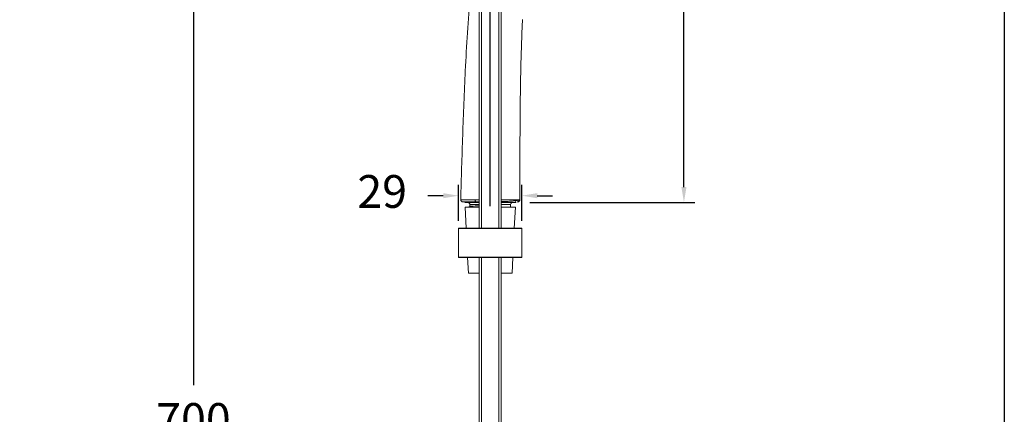
# Model space of a CAD drawing. Units: millimetres. Extents: x 180.9 to 270.9, y 82.9 to 175.5.
# Drawn here: x 225.9 to 270.9, y 129.2 to 147.3 of the extents above; entities that cross this region are included whole.
import ezdxf

# ---------------------------------------------------------------- set-up
doc = ezdxf.new("R2010")
doc.units = ezdxf.units.MM
doc.header["$PDSIZE"] = -1
doc.layers.add('COTAS', color=253, linetype='Continuous')
doc.layers.add('cuerpo', color=7, linetype='Continuous', lineweight=5)
doc.styles.add('ARIAL', font='arial.ttf')
doc.dimstyles.new('RS (E1.10)', dxfattribs={"dimtxt": 1.5, "dimasz": 0.7, "dimexe": 0.5, "dimexo": 1, "dimgap": 1, "dimtad": 0, "dimtih": 1, "dimtoh": 1, "dimdec": 0, "dimlfac": 10, "dimtxsty": 'ARIAL', "dimcen": 0, "dimclrd": 256, "dimclre": 256, "dimclrt": 256, "dimadec": 0, "dimazin": 0, "dimtfac": 1, "dimtdec": 0, "dimtofl": 0, "dimtmove": 0, "dimatfit": 3, "dimfxl": 1, "dimlwd": -1, "dimlwe": -1, "dimarcsym": 0})

# ---------------------------------------------------------------- blocks, each defined once
blk = doc.blocks.new('*D8')
at = {"layer": 'COTAS', "transparency": 16777216}
for p, q in [((239.63, 164.064), (233.337, 164.064)), ((233.837, 163.364), (233.837, 130.531)), ((233.837, 94.814), (233.837, 126.999)), ((239.52, 94.114), (233.337, 94.114))]:
    blk.add_line(p, q, dxfattribs=at)
for points in [[(233.72, 163.364), (233.953, 163.364), (233.837, 164.064)], [(233.72, 94.814), (233.953, 94.814), (233.837, 94.114)]]:
    blk.add_solid(points, dxfattribs=at)
at = {"layer": 'Defpoints', "color": 0, "transparency": 16777216}
for p in [(240.63, 164.064), (233.837, 94.114), (240.52, 94.114)]:
    blk.add_point(p, dxfattribs=at)
at = {"layer": 'COTAS', "transparency": 16777216, "insert": (233.837, 128.765), "char_height": 1.5, "attachment_point": 5, "style": 'ARIAL'}
blk.add_mtext('700', dxfattribs=at)
blk = doc.blocks.new('*D13')
at = {"layer": 'COTAS', "transparency": 16777216}
for p, q in [((245.95, 138.048), (245.95, 139.702)), ((248.85, 138.048), (248.85, 139.702)), ((245.25, 139.202), (244.55, 139.202)), ((249.55, 139.202), (250.25, 139.202))]:
    blk.add_line(p, q, dxfattribs=at)
for points in [[(245.25, 139.319), (245.25, 139.085), (245.95, 139.202)], [(249.55, 139.319), (249.55, 139.085), (248.85, 139.202)]]:
    blk.add_solid(points, dxfattribs=at)
at = {"layer": 'Defpoints', "color": 0, "transparency": 16777216}
for p in [(248.85, 139.202), (245.95, 137.048), (248.85, 137.048)]:
    blk.add_point(p, dxfattribs=at)
at = {"layer": 'COTAS', "transparency": 16777216, "insert": (242.462, 139.202), "char_height": 1.5, "attachment_point": 5, "style": 'ARIAL'}
blk.add_mtext('29', dxfattribs=at)
blk = doc.blocks.new('*D15')
at = {"layer": 'COTAS', "transparency": 16777216}
for p, q in [((247.4, 138.723), (247.4, 167.85)), ((253.08, 161.935), (253.08, 167.85)), ((246.7, 167.35), (246, 167.35)), ((253.78, 167.35), (254.48, 167.35))]:
    blk.add_line(p, q, dxfattribs=at)
for points in [[(246.7, 167.466), (246.7, 167.233), (247.4, 167.35)], [(253.78, 167.466), (253.78, 167.233), (253.08, 167.35)]]:
    blk.add_solid(points, dxfattribs=at)
at = {"layer": 'Defpoints', "color": 0, "transparency": 16777216}
for p in [(247.4, 167.35), (253.08, 160.935), (247.4, 137.723)]:
    blk.add_point(p, dxfattribs=at)
at = {"layer": 'COTAS', "transparency": 16777216, "insert": (250.489, 167.35), "char_height": 1.5, "attachment_point": 5, "style": 'ARIAL'}
blk.add_mtext('57', dxfattribs=at)
blk = doc.blocks.new('*D16')
at = {"layer": 'COTAS', "transparency": 16777216}
for p, q in [((253.52, 162.518), (256.754, 162.518)), ((256.254, 161.818), (256.254, 151.707)), ((256.254, 139.595), (256.254, 148.174)), ((249.216, 138.895), (256.754, 138.895))]:
    blk.add_line(p, q, dxfattribs=at)
for points in [[(256.137, 161.818), (256.371, 161.818), (256.254, 162.518)], [(256.137, 139.595), (256.371, 139.595), (256.254, 138.895)]]:
    blk.add_solid(points, dxfattribs=at)
at = {"layer": 'Defpoints', "color": 0, "transparency": 16777216}
for p in [(252.52, 162.518), (248.216, 138.895), (256.254, 138.895)]:
    blk.add_point(p, dxfattribs=at)
at = {"layer": 'COTAS', "transparency": 16777216, "insert": (256.254, 149.94), "char_height": 1.5, "attachment_point": 5, "style": 'ARIAL'}
blk.add_mtext('236', dxfattribs=at)

msp = doc.modelspace()

# ---------------------------------------------------------------- linework, layer by layer
at = {"color": 3}
msp.add_lwpolyline([(180.896, 82.886), (180.896, 172.445), (270.896, 172.445), (270.896, 82.886)], close=True, dxfattribs=at)
at = {"layer": 'cuerpo'}
for p, q in [((247, 162.589), (247, 137.723)), ((247.8, 137.723), (247.8, 162.589)), ((247.9, 162.589), (247.9, 137.723)), ((246.9, 137.723), (246.9, 162.193)), ((246.06, 139.019), (246.084, 138.941)), ((246.099, 138.959), (246.114, 138.922)), ((246.252, 138.673), (246.299, 137.723)), ((246.9, 138.673), (246.252, 138.673)), ((246.47, 138.795), (246.47, 138.712)), ((246.47, 138.795), (246.47, 138.712)), ((246.47, 138.795), (246.9, 138.795)), ((246.9, 138.795), (246.47, 138.795)), ((247.9, 138.795), (248.33, 138.795)), ((248.33, 138.795), (247.9, 138.795)), ((248.549, 138.673), (247.9, 138.673)), ((248.33, 138.673), (248.33, 138.795)), ((248.33, 138.673), (248.33, 138.795)), ((248.502, 137.723), (248.549, 138.673)), ((248.564, 138.89), (248.563, 138.976)), ((248.654, 138.915), (248.635, 138.915)), ((248.754, 139.015), (248.733, 139.015)), ((248.754, 139.015), (248.734, 139.015)), ((245.95, 136.393), (245.95, 137.703)), ((247.4, 137.703), (245.95, 137.703)), ((245.97, 137.723), (247.4, 137.723)), ((247.4, 137.703), (247.4, 137.723)), ((247.4, 137.723), (248.83, 137.723)), ((248.85, 137.703), (247.4, 137.703)), ((248.85, 137.703), (248.85, 136.393)), ((245.95, 136.393), (247.4, 136.393)), ((247.4, 136.373), (245.97, 136.373)), ((246.366, 136.373), (246.402, 135.653)), ((246.9, 95.985), (246.9, 136.373)), ((247, 136.373), (247, 95.589)), ((247.4, 136.393), (248.85, 136.393)), ((247.4, 136.373), (247.4, 136.393)), ((248.83, 136.373), (247.4, 136.373)), ((247.8, 95.589), (247.8, 136.373)), ((247.9, 136.373), (247.9, 95.589)), ((248.399, 135.653), (248.434, 136.373)), ((246.9, 135.653), (246.402, 135.653)), ((248.399, 135.653), (247.9, 135.653))]:
    msp.add_line(p, q, dxfattribs=at)
for centre, radius, start, end in [((246.37, 138.795), 0.1, 360, 90), ((248.43, 138.795), 0.1, 90, 180), ((245.97, 137.703), 0.02, 90, 180), ((248.83, 137.703), 0.02, 0, 90), ((245.97, 136.393), 0.02, 180, 270), ((248.83, 136.393), 0.02, 270, 0)]:
    msp.add_arc(centre, radius, start, end, dxfattribs=at)
for points, knots in [([(246.26, 144.918), (246.291, 145.499), (246.351, 146.662), (246.463, 148.055), (246.583, 149.096), (246.682, 149.789), (246.787, 150.407), (246.868, 150.793), (246.9, 150.949)], [0, 0, 0, 0, 0.287662, 0.5753, 0.690446, 0.80523, 0.921339, 1, 1, 1, 1]), ([(248.875, 147.26), (248.868, 147.12), (248.854, 146.841), (248.844, 146.562), (248.839, 146.422)], [0, 0, 0, 0, 0.500371, 1, 1, 1, 1]), ([(248.839, 146.422), (248.821, 145.814), (248.785, 144.586), (248.757, 142.117), (248.755, 140.256), (248.754, 139.015)], [0, 0, 0, 0, 0.24638, 0.497558, 1, 1, 1, 1]), ([(246.052, 139.018), (246.079, 140.002), (246.134, 141.969), (246.218, 143.935), (246.26, 144.918)], [0, 0, 0, 0, 0.500193, 1, 1, 1, 1]), ([(246.708, 139.015), (246.644, 139.016), (246.517, 139.016), (246.38, 139.017), (246.272, 139.017), (246.161, 139.018), (246.072, 139.018), (246.058, 139.018), (246.052, 139.018)], [0, 0, 0, 0, 0.124701, 0.249835, 0.374837, 0.499926, 0.74991, 1, 1, 1, 1]), ([(246.052, 139.018), (246.053, 139.005), (246.055, 138.978), (246.078, 138.944), (246.112, 138.92), (246.138, 138.917), (246.152, 138.915)], [0, 0, 0, 0, 0.250008, 0.5, 0.749992, 1, 1, 1, 1]), ([(246.152, 138.915), (246.158, 138.915), (246.17, 138.915), (246.253, 138.915), (246.355, 138.915), (246.454, 138.915), (246.577, 138.915), (246.692, 138.915), (246.749, 138.915)], [0, 0, 0, 0, 0.252958, 0.505453, 0.631319, 0.756541, 0.879923, 1, 1, 1, 1]), ([(246.239, 138.895), (246.243, 138.895), (246.251, 138.895), (246.316, 138.895), (246.409, 138.895), (246.511, 138.895), (246.58, 138.895), (246.614, 138.895)], [0, 0, 0, 0, 0.250208, 0.500115, 0.749989, 0.875093, 1, 1, 1, 1]), ([(246.275, 138.895), (246.302, 138.895), (246.343, 138.895), (246.443, 138.895), (246.524, 138.895), (246.587, 138.895), (246.614, 138.895)], [0, 0, 0, 0, 0.44029, 0.664754, 0.85242, 1, 1, 1, 1]), ([(246.473, 138.713), (246.454, 138.703), (246.429, 138.69), (246.403, 138.677), (246.396, 138.673)], [0, 0, 0, 0, 0.718704, 1, 1, 1, 1]), ([(246.473, 138.713), (246.454, 138.703), (246.429, 138.69), (246.403, 138.677), (246.396, 138.673)], [0, 0, 0, 0, 0.718703, 1, 1, 1, 1]), ([(246.499, 138.717), (246.49, 138.716), (246.474, 138.715), (246.478, 138.714), (246.481, 138.713)], [0, 0, 0, 0, 0.544437, 1, 1, 1, 1]), ([(246.637, 138.728), (246.613, 138.727), (246.551, 138.724), (246.532, 138.721), (246.52, 138.719)], [0, 0, 0, 0, 0.379871, 1, 1, 1, 1]), ([(246.52, 138.719), (246.532, 138.721), (246.551, 138.724), (246.611, 138.727), (246.634, 138.728)], [0, 0, 0, 0, 0.629341, 1, 1, 1, 1]), ([(246.9, 138.685), (246.87, 138.684), (246.782, 138.681), (246.676, 138.677), (246.612, 138.674), (246.588, 138.673)], [0, 0, 0, 0, 0.250269, 0.718605, 1, 1, 1, 1]), ([(246.9, 138.685), (246.87, 138.684), (246.782, 138.681), (246.676, 138.677), (246.612, 138.674), (246.588, 138.673)], [0, 0, 0, 0, 0.250082, 0.718227, 1, 1, 1, 1]), ([(246.9, 138.895), (246.887, 138.895), (246.841, 138.895), (246.767, 138.895), (246.681, 138.895), (246.637, 138.895), (246.614, 138.895)], [0, 0, 0, 0, 0.127523, 0.419564, 0.709735, 1, 1, 1, 1]), ([(246.614, 138.895), (246.637, 138.895), (246.682, 138.895), (246.767, 138.895), (246.841, 138.895), (246.887, 138.895), (246.9, 138.895)], [0, 0, 0, 0, 0.290063, 0.58082, 0.872276, 1, 1, 1, 1]), ([(246.9, 138.74), (246.85, 138.738), (246.758, 138.735), (246.702, 138.732), (246.677, 138.73)], [0, 0, 0, 0, 0.543785, 1, 1, 1, 1]), ([(246.681, 138.73), (246.705, 138.732), (246.76, 138.735), (246.85, 138.738), (246.9, 138.74)], [0, 0, 0, 0, 0.444729, 1, 1, 1, 1]), ([(246.903, 139.014), (246.869, 139.015), (246.803, 139.015), (246.74, 139.015), (246.708, 139.015)], [0, 0, 0, 0, 0.499319, 1, 1, 1, 1]), ([(246.749, 138.915), (246.743, 138.917), (246.733, 138.92), (246.719, 138.943), (246.71, 138.976), (246.709, 139.002), (246.708, 139.015)], [0, 0, 0, 0, 0.250008, 0.5, 0.749992, 1, 1, 1, 1]), ([(246.749, 138.915), (246.772, 138.915), (246.803, 138.915), (246.853, 138.915), (246.878, 138.915), (246.894, 138.915)], [0, 0, 0, 0, 0.491135, 0.673249, 1, 1, 1, 1]), ([(247.9, 138.93), (247.976, 138.932), (248.127, 138.937), (248.334, 138.95), (248.52, 138.967), (248.667, 138.99), (248.711, 139.007), (248.733, 139.016)], [0, 0, 0, 0, 0.182633, 0.365054, 0.562535, 0.774905, 1, 1, 1, 1]), ([(248.733, 139.015), (248.714, 139.015), (248.676, 139.015), (248.55, 139.015), (248.377, 139.015), (248.161, 139.015), (247.998, 139.015), (247.907, 139.015), (247.9, 139.015)], [0, 0, 0, 0, 0.197104, 0.394001, 0.59106, 0.78821, 0.98527, 1, 1, 1, 1]), ([(247.9, 138.895), (247.951, 138.895), (248.069, 138.895), (248.204, 138.895), (248.311, 138.895), (248.405, 138.895), (248.489, 138.895), (248.519, 138.895), (248.532, 138.895)], [0, 0, 0, 0, 0.160798, 0.376963, 0.49105, 0.602919, 0.82856, 1, 1, 1, 1]), ([(247.9, 138.895), (247.914, 138.895), (248, 138.895), (248.138, 138.895), (248.3, 138.895), (248.42, 138.895), (248.504, 138.895), (248.555, 138.895), (248.561, 138.895), (248.564, 138.895)], [0, 0, 0, 0, 0.0332, 0.208232, 0.371202, 0.520154, 0.670014, 0.828836, 1, 1, 1, 1]), ([(248.635, 138.915), (248.648, 138.917), (248.667, 138.919), (248.69, 138.931), (248.706, 138.944), (248.719, 138.961), (248.731, 138.984), (248.733, 139.003), (248.734, 139.016)], [0, 0, 0, 0, 0.239654, 0.368704, 0.500466, 0.632159, 0.761014, 1, 1, 1, 1]), ([(248.654, 138.915), (248.667, 138.916), (248.686, 138.919), (248.709, 138.931), (248.725, 138.944), (248.738, 138.96), (248.751, 138.983), (248.753, 139.003), (248.754, 139.015)], [0, 0, 0, 0, 0.239427, 0.36833, 0.499975, 0.631624, 0.760537, 1, 1, 1, 1])]:
    msp.add_open_spline(points, degree=3, knots=knots, dxfattribs=at)

# ---------------------------------------------------------------- dimensions: what is measured, and where the dimension line sits
at = {"layer": 'COTAS'}
for base, p1, p2, picture, middle in [((247.4, 167.35), (253.08, 160.935), (247.4, 137.723), '*D15', (250.489, 167.35)), ((248.85, 139.202), (245.95, 137.048), (248.85, 137.048), '*D13', (242.462, 139.202))]:
    dim = msp.add_linear_dim(base=base, p1=p1, p2=p2, dimstyle='RS (E1.10)', dxfattribs=at)
    dim.commit()
    dim.dimension.update_dxf_attribs({"geometry": picture, "text_midpoint": middle, "dimtype": 160})
for base, p1, p2, picture, middle in [((233.836505136, 94.114196559), (240.630339093, 164.064196559), (240.520339093, 94.114196559), '*D8', (233.836505136, 128.765009989)), ((256.254, 138.895), (252.52, 162.518), (248.216, 138.895), '*D16', (256.254, 149.94))]:
    dim = msp.add_linear_dim(base=base, p1=p1, p2=p2, angle=90, dimstyle='RS (E1.10)', dxfattribs=at)
    dim.commit()
    dim.dimension.update_dxf_attribs({"geometry": picture, "text_midpoint": middle, "dimtype": 160})

doc.saveas('drawing.dxf')
